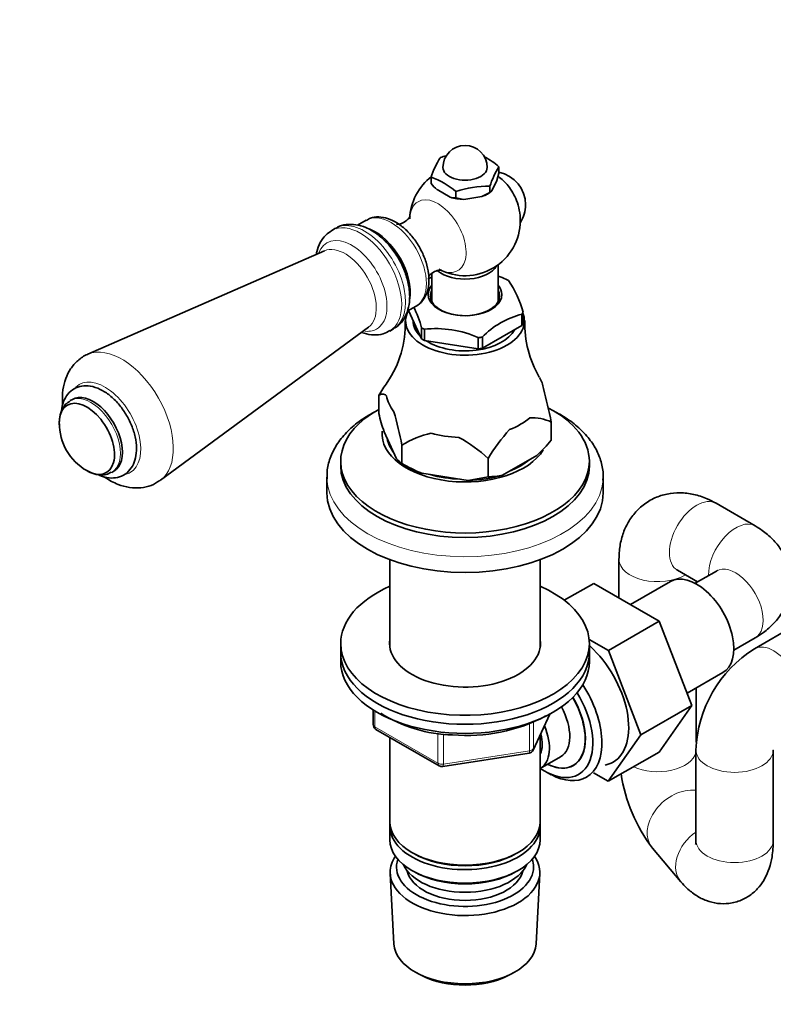
# Model space of a CAD drawing. Units: millimetres. Extents: x 0 to 2571, y -54 to 2765.
# Drawn here: x 1740 to 1876, y 652 to 830 of the extents above; entities that cross this region are included whole.
import ezdxf
from ezdxf import colors
from ezdxf.entities.mleader import LeaderData, LeaderLine
from ezdxf.math import Vec2, Vec3

# ---------------------------------------------------------------- set-up
doc = ezdxf.new("R2010")
doc.units = ezdxf.units.MM
doc.layers.add('DV6_Défaut', color=7, linetype='Continuous')
doc.layers.add('Défaut', color=7, linetype='Continuous')

# ---------------------------------------------------------------- blocks, each defined once
blk = doc.blocks.new('_DOT')
at = {"color": 0}
blk.add_line((0, 0), (-1, 0), dxfattribs=at)
at = {"color": 0, "const_width": 0.333}
blk.add_lwpolyline([(-0.1665, 0, 1), (0.1665, 0, 1)], format="xyb", close=True, dxfattribs=at)
blk = doc.blocks.new('SE5')
at = {"layer": 'DV6_Défaut', "color": 7, "linetype": 'Continuous', "lineweight": 35}
for p, q in [((1825.87, 800.9), (1826.26, 802.22)), ((1826.26, 803.36), (1826.26, 802.22)), ((1813.99, 801.46), (1813.99, 800.32)), ((1825, 799.02), (1825.87, 800.9)), ((1815.05, 799.22), (1817.42, 797.85)), ((1818.48, 798.87), (1818.48, 797.73)), ((1823.17, 797.96), (1824.61, 798.68)), ((1824.19, 798.43), (1824.61, 798.68)), ((1824.61, 799.82), (1824.61, 798.68)), ((1824.61, 798.68), (1825, 799.02)), ((1818.48, 797.73), (1819.92, 797.46)), ((1819.92, 797.46), (1823.17, 797.96)), ((1802.26, 793.71), (1800.66, 792.79)), ((1796.7, 792.24), (1795.99, 791.83)), ((1794.68, 788.17), (1751.85, 769.42)), ((1814.12, 784.1), (1814.12, 779.01)), ((1826.12, 779.01), (1826.12, 785.64)), ((1809.68, 777.21), (1811.26, 778.13)), ((1812.25, 772.22), (1809.88, 777.33)), ((1830.6, 775.06), (1830.6, 777)), ((1810.72, 775.51), (1810.72, 775.47)), ((1830.46, 776.7), (1830.4, 776.67)), ((1830.4, 776.67), (1830.4, 774.62)), ((1765.01, 746.62), (1802.66, 774.34)), ((1806.49, 773.64), (1807.2, 774.05)), ((1812.27, 774.21), (1812.25, 774.26)), ((1812.25, 774.26), (1812.25, 772.22)), ((1812.72, 773.96), (1812.8, 773.94)), ((1812.8, 773.94), (1812.8, 771.9)), ((1830.4, 774.62), (1823.28, 770.52)), ((1812.8, 771.9), (1822.52, 770.4)), ((1822.52, 772.44), (1822.61, 772.43)), ((1822.52, 770.4), (1822.52, 772.44)), ((1823.28, 772.56), (1823.22, 772.52)), ((1823.28, 770.52), (1823.28, 772.56)), ((1749.06, 761.27), (1748.69, 761.05)), ((1804.51, 762), (1804.51, 762)), ((1804.51, 758.7), (1804.51, 762)), ((1835.74, 757.17), (1835.74, 757.17)), ((1835.74, 753.87), (1835.74, 757.17)), ((1835.74, 757.17), (1835.74, 753.87)), ((1807.73, 750.53), (1805.47, 755.4)), ((1835.74, 753.87), (1835.74, 753.87)), ((1808.69, 752.99), (1808.69, 752.99)), ((1808.69, 749.68), (1808.69, 752.99)), ((1808.69, 752.99), (1808.69, 749.68)), ((1797.62, 750.08), (1797.62, 749.26)), ((1824.3, 750.57), (1824.3, 747.27)), ((1824.31, 750.57), (1824.3, 750.57)), ((1824.31, 747.27), (1824.31, 750.57)), ((1833.11, 751.12), (1826.93, 747.56)), ((1842.62, 749.26), (1842.62, 750.08)), ((1808.69, 749.68), (1808.69, 749.68)), ((1808.69, 749.68), (1809.75, 749.07)), ((1756.19, 748.06), (1756.56, 748.28)), ((1795.12, 747.22), (1795.12, 744.36)), ((1820.72, 746.6), (1812.28, 747.9)), ((1824.3, 747.27), (1820.72, 746.6)), ((1824.31, 747.27), (1824.3, 747.27)), ((1845.12, 744.36), (1845.12, 747.22)), ((1872.62, 738.38), (1865.55, 742.46)), ((1847.98, 732.32), (1847.98, 725.34)), ((1806.52, 732.25), (1806.52, 716.42)), ((1833.72, 716.42), (1833.72, 732.25)), ((1858.55, 730.34), (1862.2, 728.23)), ((1865.62, 730.21), (1861.76, 727.99)), ((1838.09, 724.91), (1843.41, 727.98)), ((1855.27, 721.13), (1843.41, 727.98)), ((1857.3, 728.3), (1850.08, 724.13)), ((1861.98, 728.11), (1861.98, 728.36)), ((1846.08, 715.82), (1855.27, 721.13)), ((1861.15, 705.87), (1855.27, 721.13)), ((1879.55, 720.21), (1872.48, 716.13)), ((1868.76, 715.86), (1872.62, 718.09)), ((1797.62, 717.09), (1797.62, 715.46)), ((1846.08, 715.82), (1842.58, 717.84)), ((1842.62, 715.46), (1842.62, 717.09)), ((1797.62, 715.46), (1797.62, 713.82)), ((1842.62, 713.82), (1842.62, 715.46)), ((1851.96, 700.56), (1846.08, 715.82)), ((1860.3, 708.09), (1866.8, 711.84)), ((1861.98, 699.26), (1861.98, 709.06)), ((1851.96, 700.56), (1861.15, 705.87)), ((1855.25, 697.46), (1861.15, 705.87)), ((1803.51, 705.06), (1803.51, 702.43)), ((1832.46, 697.82), (1835.48, 704.33)), ((1804.01, 701.56), (1815.44, 694.96)), ((1833.72, 684.84), (1833.72, 700.54)), ((1846.05, 692.16), (1851.96, 700.56)), ((1806.52, 700.11), (1806.52, 684.84)), ((1816.09, 694.84), (1831.71, 697.25)), ((1846.05, 692.16), (1855.25, 697.46)), ((1861.91, 697.82), (1861.91, 681.49)), ((1875.91, 681.49), (1875.91, 697.82)), ((1833.74, 694.48), (1837.42, 696.61)), ((1834.84, 693.82), (1835.72, 693.35)), ((1843.35, 693.72), (1846.05, 692.16)), ((1806.52, 684.02), (1806.52, 681.57)), ((1833.72, 681.57), (1833.72, 684.02)), ((1810.51, 679.29), (1810.86, 679.08)), ((1829.39, 679.08), (1829.74, 679.29)), ((1854.03, 680.07), (1859.18, 673.99)), ((1806.58, 675.45), (1807.26, 662.73)), ((1810.51, 676.02), (1810.86, 675.82)), ((1829.39, 675.82), (1829.74, 676.02)), ((1832.98, 662.73), (1833.66, 675.45)), ((1811.45, 657.47), (1812.29, 657.02)), ((1827.95, 657.02), (1828.8, 657.47))]:
    blk.add_line(p, q, dxfattribs=at)
at = {"layer": 'DV6_Défaut', "color": 7, "linetype": 'Continuous', "lineweight": 18}
for p, q in [((1803.8, 704.88), (1803.8, 702.02)), ((1832.52, 698.09), (1835.39, 704.28)), ((1803.8, 702.02), (1815.23, 695.42)), ((1831.81, 697.68), (1831.81, 702.57)), ((1832.52, 702.89), (1832.52, 698.09)), ((1815.23, 695.42), (1815.23, 700.81)), ((1816.2, 700.72), (1816.2, 695.27)), ((1816.2, 695.27), (1831.81, 697.68))]:
    blk.add_line(p, q, dxfattribs=at)
at = {"layer": 'DV6_Défaut', "color": 7, "linetype": 'Continuous', "lineweight": 35}
for centre, radius, start, end in [((1820.12, 803.23), 4, 0, 180), ((1821.2, 789.3), 16.67, 105.5991, 109.5262), ((1827.95, 797.13), 14.62, 147.4313, 162.7765), ((1817.47, 793.33), 13.34, 48.7915, 62.3299), ((1839.64, 795), 15.78, 147.9974, 162.2104), ((1825.07, 796.49), 6, 0, 78.6121), ((1820.12, 793.64), 10, 127.1887, 178.1918), ((1809.69, 788.84), 13.34, 48.7915, 71.2085), ((1824.04, 808.92), 13.23, 220.5532, 227.1653), ((1820.12, 793.64), 10, 38.681, 53.0225), ((1824.07, 783.03), 16.8, 88.1464, 109.4415), ((1818.46, 802.24), 4.51, 256.7125, 270.2728), ((1820.12, 793.64), 10, 0, 21.319), ((1825.07, 796.49), 6, 327.184, 0), ((1820.12, 793.64), 10, 241.8082, 0), ((1820.88, 769.43), 15.52, 115.755, 118.7834), ((1819.68, 765.05), 19.61, 66.4183, 70.7248), ((1814.28, 772.94), 16.85, 14.1268, 35.6654), ((1794.91, 769.63), 17.96, 14.8011, 27.8651), ((1790.55, 774.92), 18.76, 325.6779, 1.7151), ((1834.31, 761.67), 15.52, 104.3675, 135.6325), ((1849.85, 774.94), 18.92, 178.3601, 210.6204), ((1814.78, 754.58), 19.49, 66.3214, 96.0907), ((1834.58, 743.68), 35.22, 144.1051, 148.6533), ((1756.63, 741.75), 80.59, 11.0347, 15.4549), ((1729.62, 737.57), 80.56, 11.0339, 15.4557), ((1870.9, 776.27), 68.68, 194.8286, 197.6936), ((1832.36, 749.98), 7.94, 64.8522, 93.7361), ((1756.69, 757.02), 10, 180.172, 239.828), ((1854.38, 732.25), 35.22, 138.0348, 148.6533), ((1817.83, 738.13), 17.44, 102.6492, 121.5795), ((1806.88, 731.84), 25.59, 47.0694, 61.7442), ((1809.9, 776), 34.02, 313.0218, 319.4198), ((1810.53, 752.74), 3.56, 218.2635, 238.9751), ((1823.45, 774.93), 29.24, 239.6922, 247.5467), ((1824.36, 758.77), 11.5, 269.7428, 282.9421), ((1884.44, 697.02), 22.54, 122.0279, 177.9721), ((1818.43, 725.95), 25.4, 237.7785, 268.7291), ((1820.47, 731.12), 30.67, 265.1186, 297.771), ((1804.51, 702.43), 1, 180, 240), ((1831.55, 698.24), 1, 278.794, 335.1039), ((1815.94, 695.83), 1, 240, 278.794), ((1878.36, 698.26), 30.38, 189.0273, 216.7921)]:
    blk.add_arc(centre, radius, start, end, dxfattribs=at)
for centre, major_axis, start_param, end_param in [((1820.12, 803.23), (-4, 0), 0, 3.141593), ((1820.12, 800.78), (5.75, 0), -1.012548, -0.785398), ((1825.83, 796.93), (-2.95, 5.11), 4.453855, 4.970923), ((1820.12, 800.78), (-5.75, 0), 1.081847, 1.536147), ((1803.86, 784.25), (-4.5, 7.79), 3.770293, 5.652007), ((1820.12, 786.49), (6, 0), 3.73606, 5.970403), ((1820.12, 778.49), (10.79, 0), 0.756187, 0.81461), ((1820.12, 780.25), (6.66, 0), 2.693745, 6.283185), ((1820.12, 780.02), (-6.25, 0), 0, 3.425387), ((1820.12, 780.02), (-6.25, 0), 5.999391, 6.283185), ((1820.12, 780.25), (6.66, 0), 0, 0.447847), ((1820.12, 775.47), (10.75, 0), 2.83883, 6.283185), ((1820.12, 778.49), (10.79, 0), -0.291011, -0.232588), ((1820.12, 775.47), (10.75, 0), 0, 0.225243), ((1820.12, 775.47), (9.4, 0), 3.141593, 3.672864), ((1820.12, 776.45), (10.75, 0), -0.298356, -0.225243), ((1820.12, 778.49), (-10.79, 0), 0.756187, 0.81461), ((1820.12, 775.47), (9.4, 0), 3.870205, 5.986413), ((1820.12, 776.45), (-10.75, 0), 0.748842, 0.821955), ((1820.12, 778.49), (10.79, 0), -1.338208, -1.279785), ((1820.12, 776.45), (10.75, 0), -1.345553, -1.272441), ((1820.12, 762.57), (14.24, 0), 0.079645, 0.332457), ((1751.69, 754.12), (-3.53, 6.11), 2.352722, 6.283185), ((1752.81, 754.77), (3.75, -6.5), 0, 3.141593), ((1820.12, 762.57), (-14.24, 0), 0.079645, 0.443953), ((1751.69, 754.12), (-3.53, 6.11), 0, 0.785398), ((1820.12, 750.08), (22.5, 0), 2.337799, 6.283185), ((1820.12, 750.08), (22.5, 0), 0, 0.833316), ((1820.12, 762.57), (14.24, 0), 5.315633, 5.679941), ((1820.12, 754.98), (15, 0), 3.080914, 5.945384), ((1820.12, 754.98), (14.15, 0), 3.240809, 3.565975), ((1820.12, 762.57), (-14.24, 0), 1.126843, 1.491151), ((1820.12, 754.98), (14.15, 0), 5.309531, 5.686043), ((1820.12, 749.26), (22.5, 0), 3.141593, 6.283185), ((1820.12, 755.06), (-14.67, 0), 0.785398, 1.006696), ((1820.12, 747.22), (25, 0), 3.141593, 3.161547), ((1820.12, 754.98), (14.15, 0), 4.248979, 4.6522), ((1820.12, 755.06), (14.67, 0), 4.752891, 5.195486), ((1820.12, 747.22), (25, 0), 6.248462, 6.283185), ((1820.12, 744.36), (25, 0), 3.141593, 6.283185), ((1862.05, 720.07), (4.75, -8.23), 0, 3.141593), ((1820.12, 717.09), (-22.5, 0), 5.361457, 6.283185), ((1820.12, 717.09), (-22.5, 0), 0, 4.063321), ((1820.12, 717.09), (-13.65, 0), 6.197567, 6.283185), ((1820.12, 717.09), (-13.65, 0), 0, 3.227211), ((1840.13, 707.41), (6.8, -11.78), 0, 2.08152), ((1820.12, 715.46), (-22.5, 0), 0, 3.141593), ((1820.12, 715.46), (-22.5, 0), 0, 3.141593), ((1820.12, 713.82), (-22.5, 0), 0, 3.141593), ((1835.32, 704.64), (6.77, -11.73), 0, 1.665747), ((1834.48, 704.15), (-6.2, 10.74), 2.272031, 4.756128), ((1834.44, 704.13), (-5.25, 9.09), 2.437045, 4.729866), ((1834.48, 704.15), (5.26, -9.11), 0, 1.589653), ((1833.42, 703.54), (-4, 6.93), 3.141593, 4.67825), ((1829.74, 701.41), (-4, 6.93), 3.141593, 4.499263), ((1829.74, 701.41), (-3.08, 5.33), 3.514149, 4.275128), ((1834.48, 704.15), (5.26, -9.11), 5.576906, 6.283185), ((1840.13, 707.41), (6.8, -11.78), 6.086935, 6.283185), ((1835.32, 704.64), (6.77, -11.73), 5.539632, 6.283185), ((1820.12, 684.84), (13.6, 0), 3.141593, 6.283185), ((1820.12, 684.02), (-13.6, 0), 6.231169, 6.283185), ((1820.12, 684.02), (-13.6, 0), 0, 3.193609), ((1820.12, 681.57), (13.6, 0), 3.141593, 6.283185), ((1820.12, 684.43), (-13.1, 0), 0.785398, 2.356194), ((1820.12, 675.69), (-13.55, 0), 5.903545, 6.283185), ((1820.12, 675.69), (-13.55, 0), 0, 3.521233), ((1820.12, 676.67), (12.4, 0), 2.946473, 6.283185), ((1820.12, 678.71), (-11.5, 0), 0.250403, 2.891189), ((1820.12, 676.67), (12.4, 0), 0, 0.19512), ((1820.12, 676.67), (-10.52, 0), 0.123698, 3.017894), ((1820.12, 681.16), (-13.1, 0), 0.785398, 2.356194), ((1820.12, 662.95), (12.87, 0), 3.172471, 6.252307), ((1820.12, 661.98), (-11.61, 0), 0.83107, 2.310522)]:
    blk.add_ellipse(centre, major_axis=major_axis, ratio=0.57735, start_param=start_param, end_param=end_param, dxfattribs=at)
at = {"layer": 'DV6_Défaut', "color": 7, "linetype": 'Continuous', "lineweight": 18}
for centre, major_axis, ratio, start_param, end_param in [((1815.22, 790.8), (-3.6, 6.24), 0.57735, 0, 0.756032), ((1815.22, 790.8), (-3.6, 6.24), 0.57735, 2.404085, 6.283185), ((1806.76, 785.92), (-4.5, 7.79), 0.57735, 3.141593, 6.283185), ((1801.24, 782.74), (5.25, -9.09), 0.57735, 0.005116, 3.139301), ((1801.95, 783.14), (5.25, -9.09), 0.57735, 0, 3.141593), ((1799.63, 781.8), (4.5, -7.8), 0.57735, 0, 3.591458), ((1798.41, 781.1), (4, -6.93), 0.57735, 0.064219, 3.077374), ((1799.63, 781.8), (4.5, -7.8), 0.57735, 5.833319, 6.283185), ((1758.01, 757.78), (6.59, -11.42), 0.57735, 0.054266, 3.074575), ((1754.93, 756), (4.6, -7.97), 0.57735, 0, 3.291068), ((1752.44, 754.56), (3.75, -6.5), 0.57735, 0, 3.14936), ((1752.44, 754.56), (3.75, -6.5), 0.57735, 6.270878, 6.283185), ((1754.93, 756), (4.6, -7.97), 0.57735, 6.128963, 6.283185), ((1820.12, 747.22), (25, 0), 0.57735, 3.161547, 6.248462), ((1862.05, 736.4), (-3.5, -6.06), 0.57735, 3.141593, 6.283185), ((1869.12, 732.32), (-3.5, -6.06), 0.57735, 3.142041, 5.512146), ((1854.98, 732.32), (-7, 0), 0.57735, 0.000332, 2.370553), ((1869.12, 724.15), (3.5, -6.06), 0.57735, 0, 3.141593), ((1875.98, 710.07), (3.5, -6.06), 0.57735, 0, 3.141228), ((1804.51, 702.43), (1, 0), 0.57735, 3.141593, 3.926991), ((1804.51, 702.43), (0.5, 0.866), 0.57735, 2.356194, 3.141593), ((1831.55, 698.24), (-0.153, 0.988), 0.211325, 3.141593, 4.080475), ((1831.55, 698.24), (1, 0), 0.57735, 4.974188, 6.021386), ((1831.55, 698.24), (-0.907, 0.421), 0.788675, 3.141593, 3.492472), ((1854.98, 697.94), (-7, 0), 0.57735, 0.895848, 3.000057), ((1868.91, 697.82), (7, 0), 0.57735, 3.141972, 6.283185), ((1868.91, 697.82), (7, 0), 0.57735, 0, 0.007229), ((1815.94, 695.83), (-1, 0), 0.57735, 0.785398, 1.832596), ((1815.94, 695.83), (0.5, 0.866), 0.57735, 2.356194, 3.141593), ((1815.94, 695.83), (-0.153, 0.988), 0.211325, 3.141593, 4.080475), ((1859.37, 684.59), (-5.34, -4.52), 0.733544, 3.741142, 6.283185), ((1864.52, 678.51), (-5.34, -4.52), 0.733544, 4.584283, 6.283185), ((1868.91, 681.49), (7, 0), 0.57735, 3.141593, 6.283185), ((1864.52, 678.51), (-5.34, -4.52), 0.733544, 0, 0.000463)]:
    blk.add_ellipse(centre, major_axis=major_axis, ratio=ratio, start_param=start_param, end_param=end_param, dxfattribs=at)
at = {"layer": 'DV6_Défaut', "color": 7, "linetype": 'Continuous', "lineweight": 35}
for points, knots in [([(1810.11, 779.88), (1810.09, 780.32), (1810.05, 781.39), (1809.62, 783.4), (1808.74, 785.66), (1807.49, 787.82), (1805.94, 789.73), (1804.16, 791.31), (1802.28, 792.4), (1800.4, 792.96), (1798.66, 792.96), (1797.36, 792.67), (1796.85, 792.29), (1796.74, 792.21)], [0, 0, 0, 0, 0.058924, 0.165506, 0.271706, 0.377695, 0.484238, 0.592105, 0.702441, 0.800419, 0.892038, 0.980043, 1, 1, 1, 1]), ([(1813.59, 782.9), (1813.58, 783.29), (1813.54, 784.26), (1813.13, 786.1), (1812.27, 788.19), (1811.07, 790.16), (1809.59, 791.87), (1807.92, 793.21), (1806.19, 794.06), (1804.54, 794.35), (1803.17, 794.21), (1802.56, 793.82), (1802.3, 793.65)], [0, 0, 0, 0, 0.061394, 0.174831, 0.287881, 0.400751, 0.514142, 0.628785, 0.745621, 0.848483, 0.945409, 1, 1, 1, 1]), ([(1810.18, 794.44), (1810.18, 794.44), (1810.18, 794.4), (1810.04, 794.11), (1809.38, 793.41), (1808.4, 793), (1807.81, 792.99), (1807.72, 793.01), (1807.72, 793.01)], [0, 0, 0, 0, 0.02906, 0.222398, 0.442947, 0.702174, 0.90029, 1, 1, 1, 1]), ([(1796.04, 791.8), (1795.6, 791.53), (1794.79, 791.02), (1793.83, 789.65), (1793.39, 788.43), (1793.24, 787.7), (1793.22, 787.56)], [0, 0, 0, 0, 0.265101, 0.589943, 0.920311, 1, 1, 1, 1]), ([(1813.62, 783.61), (1813.74, 783.76), (1814.16, 784.19), (1815.07, 784.62), (1815.72, 784.66), (1815.84, 784.63), (1815.85, 784.63)], [0, 0, 0, 0, 0.234132, 0.573266, 0.842263, 1, 1, 1, 1]), ([(1811.17, 778.1), (1811.2, 778.11), (1811.69, 778.28), (1812.48, 779.11), (1813.26, 780.44), (1813.56, 781.81), (1813.58, 782.61), (1813.59, 782.9)], [0, 0, 0, 0, 0.017657, 0.302179, 0.580945, 0.871619, 1, 1, 1, 1]), ([(1807.2, 774.13), (1807.37, 774.2), (1808.01, 774.48), (1808.92, 775.54), (1809.73, 777.05), (1810.06, 778.6), (1810.1, 779.51), (1810.11, 779.88)], [0, 0, 0, 0, 0.075427, 0.33497, 0.591145, 0.8596, 1, 1, 1, 1]), ([(1801.41, 773.37), (1801.56, 773.32), (1802.29, 773.08), (1803.59, 772.86), (1805.25, 773.02), (1806.07, 773.47), (1806.49, 773.72)], [0, 0, 0, 0, 0.084381, 0.425221, 0.746619, 1, 1, 1, 1]), ([(1751.89, 769.42), (1751.85, 769.41), (1751.19, 769.21), (1750, 768.32), (1748.68, 766.85), (1747.77, 765.02), (1747.28, 762.96), (1747.22, 761.32), (1747.29, 760.39), (1747.3, 760.25)], [0, 0, 0, 0, 0.010363, 0.201224, 0.384726, 0.56774, 0.75882, 0.962772, 1, 1, 1, 1]), ([(1753.9, 747.56), (1754.1, 747.48), (1754.83, 747.19), (1756.08, 746.96), (1757.64, 747.16), (1759, 747.91), (1759.99, 749.14), (1760.57, 750.66), (1760.74, 752.46), (1760.49, 754.48), (1759.82, 756.59), (1758.78, 758.64), (1757.44, 760.5), (1755.86, 762.04), (1754.12, 763.16), (1752.39, 763.74), (1750.76, 763.76), (1749.32, 763.26), (1748.16, 762.26), (1747.4, 760.89), (1747.15, 759.77), (1747.1, 759.2), (1747.1, 759.19)], [0, 0, 0, 0, 0.019598, 0.072619, 0.122603, 0.176296, 0.227507, 0.279016, 0.333721, 0.391188, 0.44926, 0.507166, 0.565138, 0.62351, 0.682719, 0.74304, 0.794129, 0.843268, 0.895155, 0.946015, 0.999003, 1, 1, 1, 1]), ([(1748.69, 760.98), (1748.36, 760.79), (1747.71, 760.38), (1747.03, 759.21), (1746.73, 758), (1746.7, 757.27), (1746.69, 757.01)], [0, 0, 0, 0, 0.228799, 0.537885, 0.856184, 1, 1, 1, 1]), ([(1804.51, 762), (1804.73, 762.11), (1804.95, 762.19), (1805.3, 762.21), (1805.42, 762.2), (1805.67, 762.11), (1805.8, 762.04), (1805.93, 761.91)], [0, 0, 0, 0, 0.5, 0.5, 0.75, 0.75, 1, 1, 1, 1]), ([(1804.03, 759.15), (1803.04, 758.64), (1801.18, 757.52), (1798.84, 755.57), (1796.99, 753.37), (1795.75, 751.01), (1795.13, 748.75), (1795.17, 747.47), (1795.19, 746.87)], [0, 0, 0, 0, 0.1802911, 0.3613466, 0.5415887, 0.7184932, 0.8897602, 1, 1, 1, 1]), ([(1845.05, 746.62), (1845.08, 746.86), (1845.21, 747.81), (1844.89, 749.7), (1844.06, 751.99), (1842.65, 754.17), (1840.77, 756.17), (1838.83, 757.64), (1837.66, 758.34), (1837.28, 758.57)], [0, 0, 0, 0, 0.046966, 0.21951, 0.391236, 0.565578, 0.744899, 0.928976, 1, 1, 1, 1]), ([(1751.77, 748.31), (1751.93, 748.22), (1752.59, 747.89), (1753.73, 747.55), (1755.11, 747.56), (1755.78, 747.9), (1756.1, 748.07)], [0, 0, 0, 0, 0.1142024, 0.4563525, 0.7744421, 1, 1, 1, 1]), ([(1754.81, 747.25), (1754.88, 747.21), (1755.69, 746.65), (1757.2, 745.85), (1759.38, 745.25), (1761.41, 745.18), (1763.35, 745.6), (1764.34, 746.22), (1764.9, 746.59)], [0, 0, 0, 0, 0.022563, 0.256895, 0.458369, 0.647794, 0.830047, 1, 1, 1, 1]), ([(1865.55, 742.46), (1864.97, 742.78), (1863.75, 743.42), (1861.52, 744.15), (1859.08, 744.45), (1856.7, 744.23), (1854.4, 743.5), (1852.32, 742.24), (1850.59, 740.53), (1849.3, 738.52), (1848.43, 736.29), (1848.04, 734.14), (1848, 732.88), (1847.98, 732.32)], [0, 0, 0, 0, 0.070854, 0.174094, 0.271813, 0.365957, 0.458337, 0.557358, 0.652667, 0.74631, 0.841315, 0.940432, 1, 1, 1, 1]), ([(1872.62, 718.09), (1873.19, 718.44), (1874.36, 719.17), (1876.1, 720.73), (1877.58, 722.7), (1878.59, 724.87), (1879.1, 727.23), (1879.05, 729.66), (1878.44, 732.01), (1877.34, 734.14), (1875.84, 736), (1874.17, 737.42), (1873.1, 738.09), (1872.62, 738.38)], [0, 0, 0, 0, 0.070854, 0.174094, 0.271813, 0.365957, 0.458337, 0.557358, 0.652667, 0.74631, 0.841315, 0.940432, 1, 1, 1, 1]), ([(1859.18, 673.99), (1859.56, 673.56), (1860.35, 672.69), (1861.89, 671.46), (1863.77, 670.5), (1865.79, 669.99), (1867.96, 669.98), (1870.08, 670.54), (1871.94, 671.62), (1873.39, 673.01), (1874.48, 674.63), (1875.25, 676.46), (1875.8, 678.76), (1875.88, 680.38), (1875.91, 681.49)], [0, 0, 0, 0, 0.064689, 0.154822, 0.236679, 0.315941, 0.394409, 0.481565, 0.561571, 0.637204, 0.71242, 0.791405, 0.879669, 1, 1, 1, 1]), ([(1861.91, 681.49), (1861.91, 681.3), (1861.9, 680.94), (1861.86, 680.74), (1861.86, 680.73), (1861.86, 680.73)], [0, 0, 0, 0, 0.392479, 0.906834, 1, 1, 1, 1])]:
    blk.add_open_spline(points, degree=3, knots=knots, dxfattribs=at)
for points in [[(1837.28, 758.57), (1836.87, 758.79), (1836.51, 758.99), (1836.14, 759.18)], [(1746.69, 757.01), (1746.7, 756.82), (1746.71, 756.65), (1746.72, 756.49)], [(1858.37, 730.43), (1858.38, 730.42), (1858.46, 730.38), (1858.55, 730.34)], [(1865.79, 730.32), (1865.78, 730.32), (1865.71, 730.28), (1865.62, 730.21)]]:
    blk.add_open_spline(points, degree=3, dxfattribs=at)

msp = doc.modelspace()

# ---------------------------------------------------------------- block references
at = {"layer": 'Défaut'}
msp.add_blockref('SE5', (0, 0), dxfattribs=at)

# ---------------------------------------------------------------- leaders
at = {"layer": 'Défaut', "color": 7, "linetype": 'Continuous', "lineweight": 18}
ml = msp.add_multileader_mtext('Standard', dxfattribs=at)
ml.set_content('{\\pxsm0.9;\\fSolid Edge ISO|b1||i0||c0|p34;\\W1.; Erreur : Aucune référence\\P}', color=256)
ml.set_leader_properties()
ml.set_arrow_properties(name='DOT')
ml.build(insert=Vec2(0, 0))
ml.multileader.update_dxf_attribs({"leader_type": 0, "dogleg_length": 0, "arrow_head_size": 12})
ctx = ml.context
ctx.base_point, ctx.char_height, ctx.arrow_head_size, ctx.landing_gap_size = Vec3(2372.97, 2747.51), 12, 12, 4.2
notes = []
notes.append((ctx, [(0, (0, 0, 0), (0, 0), (1, 0), 1, [])]))
ctx.mtext.insert = Vec3(2374.97, 2753.58)
for ctx, leaders in notes:
    for number, flags, end, landing, length, lines in leaders:
        leader = LeaderData()
        leader.index, (leader.has_last_leader_line, leader.has_dogleg_vector, leader.attachment_direction) = number, flags
        leader.last_leader_point, leader.dogleg_vector, leader.dogleg_length = Vec3(end), Vec3(landing), length
        for number, points, colour, breaks in lines:
            line = LeaderLine()
            line.index, line.vertices, line.color, line.breaks = number, Vec3.list(points), colors.encode_raw_color(colour), breaks
            leader.lines.append(line)
        ctx.leaders.append(leader)

doc.saveas('drawing.dxf')
